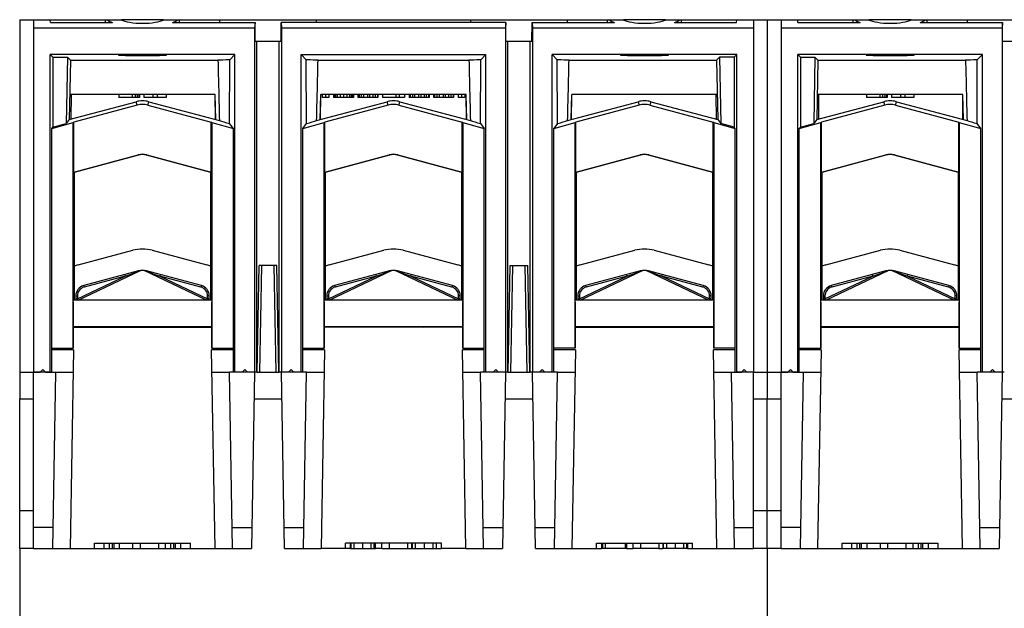
# Model space of a CAD drawing. Units: millimetres. Extents: x 0 to 500, y 0 to 420.
# Drawn here: x 181 to 273, y 55 to 110 of the extents above; entities that cross this region are included whole.
import ezdxf

# ---------------------------------------------------------------- set-up
doc = ezdxf.new("R2010")
doc.units = ezdxf.units.MM
doc.header["$LTSCALE"] = 27.5
doc.layers.get('0').update_dxf_attribs({"linetype": 'CONTINUOUS'})
for name, color, linetype in [('AXIS', 7, 'CONTINUOUS'), ('COPY_GEOM', 7, 'CONTINUOUS'), ('EDGE_FEAT', 7, 'CONTINUOUS')]:
    doc.layers.add(name, color=color, linetype=linetype)

msp = doc.modelspace()

# ---------------------------------------------------------------- linework, layer by layer
at = {"color": 7, "linetype": 'Continuous'}
for p, q in [((226.244, 109.949), (205.179, 109.949)), ((208.508, 110.225), (222.914, 110.225)), ((226.209, 109.421), (205.213, 109.421)), ((183.559, 106.952), (183.804, 106.708)), ((207.059, 106.952), (224.363, 106.952)), ((247.619, 106.708), (247.863, 106.952)), ((253.559, 106.952), (253.804, 106.708)), ((183.804, 106.708), (183.804, 100.168)), ((183.804, 106.708), (185.176, 106.708)), ((185.176, 106.708), (185.069, 100.507)), ((185.453, 106.43), (185.176, 106.708)), ((208.65, 106.43), (222.772, 106.43)), ((245.969, 106.43), (246.247, 106.708)), ((246.247, 106.708), (246.353, 100.507)), ((247.619, 106.708), (246.247, 106.708)), ((247.619, 106.708), (247.619, 100.168)), ((253.804, 106.708), (253.804, 100.168)), ((253.804, 106.708), (255.176, 106.708)), ((255.176, 106.708), (255.069, 100.507)), ((255.453, 106.43), (255.176, 106.708)), ((185.517, 103.225), (185.503, 100.908)), ((189.998, 103.225), (189.998, 102.925)), ((191.925, 102.925), (189.998, 102.925)), ((191.248, 103.225), (191.248, 102.925)), ((191.508, 103.225), (191.508, 102.925)), ((191.716, 103.225), (191.716, 102.925)), ((191.873, 103.225), (191.873, 102.925)), ((191.925, 103.225), (191.925, 102.925)), ((192.341, 103.225), (192.341, 102.925)), ((194.425, 102.925), (192.341, 102.925)), ((193.175, 103.225), (193.175, 102.925)), ((193.591, 103.225), (193.591, 102.925)), ((194.425, 103.225), (194.425, 102.925)), ((199.032, 100.869), (199.011, 103.225)), ((208.89, 100.869), (208.911, 103.225)), ((222.525, 103.225), (208.897, 103.225)), ((209.044, 103.225), (209.044, 102.925)), ((209.669, 102.925), (209.044, 102.925)), ((209.357, 103.225), (209.357, 102.925)), ((209.669, 103.225), (209.669, 102.925)), ((210.086, 103.225), (210.086, 102.925)), ((211.961, 102.925), (210.086, 102.925)), ((210.138, 103.225), (210.138, 102.925)), ((210.19, 103.225), (210.19, 102.925)), ((210.294, 103.225), (210.294, 102.925)), ((210.451, 103.225), (210.451, 102.925)), ((210.711, 103.225), (210.711, 102.925)), ((211.024, 103.225), (211.024, 102.925)), ((211.336, 103.225), (211.336, 102.925)), ((211.597, 103.225), (211.597, 102.925)), ((211.753, 103.225), (211.753, 102.925)), ((211.857, 103.225), (211.857, 102.925)), ((211.909, 103.225), (211.909, 102.925)), ((211.961, 103.225), (211.961, 102.925)), ((212.378, 103.225), (212.378, 102.925)), ((214.253, 102.925), (212.378, 102.925)), ((212.43, 103.225), (212.43, 102.925)), ((212.482, 103.225), (212.482, 102.925)), ((212.69, 103.225), (212.69, 102.925)), ((212.899, 103.225), (212.899, 102.925)), ((213.263, 103.225), (213.263, 102.925)), ((213.472, 103.225), (213.472, 102.925)), ((213.784, 103.225), (213.784, 102.925)), ((213.992, 103.225), (213.992, 102.925)), ((214.201, 103.225), (214.201, 102.925)), ((214.253, 103.225), (214.253, 102.925)), ((214.669, 103.225), (214.669, 102.925)), ((216.753, 102.925), (214.669, 102.925)), ((215.919, 103.225), (215.919, 102.925)), ((216.232, 103.225), (216.232, 102.925)), ((216.753, 103.225), (216.753, 102.925)), ((217.169, 103.225), (217.169, 102.925)), ((219.044, 102.925), (217.169, 102.925)), ((217.222, 103.225), (217.222, 102.925)), ((217.274, 103.225), (217.274, 102.925)), ((217.482, 103.225), (217.482, 102.925)), ((217.69, 103.225), (217.69, 102.925)), ((218.055, 103.225), (218.055, 102.925)), ((218.263, 103.225), (218.263, 102.925)), ((218.576, 103.225), (218.576, 102.925)), ((218.784, 103.225), (218.784, 102.925)), ((218.992, 103.225), (218.992, 102.925)), ((219.044, 103.225), (219.044, 102.925)), ((219.461, 103.225), (219.461, 102.925)), ((221.336, 102.925), (219.461, 102.925)), ((219.513, 103.225), (219.513, 102.925)), ((219.565, 103.225), (219.565, 102.925)), ((219.774, 103.225), (219.774, 102.925)), ((219.982, 103.225), (219.982, 102.925)), ((220.347, 103.225), (220.347, 102.925)), ((220.555, 103.225), (220.555, 102.925)), ((220.867, 103.225), (220.867, 102.925)), ((221.076, 103.225), (221.076, 102.925)), ((221.284, 103.225), (221.284, 102.925)), ((221.336, 103.225), (221.336, 102.925)), ((221.753, 103.225), (221.753, 102.925)), ((222.378, 102.925), (221.753, 102.925)), ((222.065, 103.225), (222.065, 102.925)), ((222.378, 103.225), (222.378, 102.925)), ((222.532, 100.869), (222.511, 103.225)), ((232.39, 100.869), (232.411, 103.225)), ((245.905, 103.225), (245.919, 100.908)), ((255.517, 103.225), (255.503, 100.908)), ((259.998, 103.225), (259.998, 102.925)), ((261.925, 102.925), (259.998, 102.925)), ((261.248, 103.225), (261.248, 102.925)), ((261.508, 103.225), (261.508, 102.925)), ((261.716, 103.225), (261.716, 102.925)), ((261.873, 103.225), (261.873, 102.925)), ((261.925, 103.225), (261.925, 102.925)), ((262.341, 103.225), (262.341, 102.925)), ((264.425, 102.925), (262.341, 102.925)), ((263.175, 103.225), (263.175, 102.925)), ((263.591, 103.225), (263.591, 102.925)), ((264.425, 103.225), (264.425, 102.925)), ((269.032, 100.869), (269.011, 103.225)), ((183.804, 100.168), (185.069, 100.507)), ((185.356, 100.869), (185.069, 100.507)), ((246.066, 100.869), (246.353, 100.507)), ((247.619, 100.168), (246.353, 100.507)), ((253.804, 100.168), (255.069, 100.507)), ((255.356, 100.869), (255.069, 100.507)), ((183.708, 100.042), (183.804, 100.168)), ((247.715, 100.042), (247.619, 100.168)), ((253.708, 100.042), (253.804, 100.168)), ((185.81, 95.926), (185.807, 83.975)), ((198.616, 83.975), (198.612, 95.926)), ((209.31, 95.926), (209.307, 83.975)), ((222.116, 83.975), (222.112, 95.926)), ((232.81, 95.926), (232.807, 83.975)), ((245.616, 83.975), (245.612, 95.926)), ((255.81, 95.926), (255.807, 83.975)), ((268.616, 83.975), (268.612, 95.926)), ((198.655, 83.975), (185.767, 83.975)), ((222.155, 83.975), (209.267, 83.975)), ((245.655, 83.975), (232.767, 83.975)), ((268.655, 83.975), (255.767, 83.975)), ((185.763, 79.475), (185.764, 83.779)), ((185.764, 83.779), (185.767, 83.788)), ((198.658, 83.779), (198.655, 83.788)), ((198.658, 83.779), (198.659, 79.475)), ((209.263, 79.475), (209.264, 83.779)), ((209.264, 83.779), (209.267, 83.788)), ((222.158, 83.779), (222.155, 83.788)), ((222.158, 83.779), (222.159, 79.475)), ((232.763, 79.475), (232.764, 83.779)), ((232.764, 83.779), (232.767, 83.788)), ((245.658, 83.779), (245.655, 83.788)), ((245.658, 83.779), (245.659, 79.475)), ((255.763, 79.475), (255.764, 83.779)), ((255.764, 83.779), (255.767, 83.788)), ((268.658, 83.779), (268.655, 83.788)), ((268.658, 83.779), (268.659, 79.475)), ((198.658, 81.475), (185.764, 81.475)), ((185.764, 81.425), (198.658, 81.425)), ((222.158, 81.475), (209.264, 81.475)), ((222.158, 81.425), (209.264, 81.425)), ((245.658, 81.475), (232.764, 81.475)), ((232.764, 81.425), (245.658, 81.425)), ((268.658, 81.475), (255.764, 81.475)), ((255.764, 81.425), (268.658, 81.425)), ((182.636, 77.225), (182.886, 77.475)), ((182.886, 77.475), (183.136, 77.225)), ((201.786, 77.475), (201.536, 77.225)), ((202.036, 77.225), (201.786, 77.475)), ((206.136, 77.475), (205.886, 77.225)), ((206.386, 77.225), (206.136, 77.475)), ((225.036, 77.225), (225.286, 77.475)), ((225.286, 77.475), (225.536, 77.225)), ((229.386, 77.225), (229.636, 77.475)), ((229.636, 77.475), (229.886, 77.225)), ((252.636, 77.225), (252.886, 77.475)), ((252.886, 77.475), (253.136, 77.225)), ((271.786, 77.475), (271.536, 77.225)), ((272.036, 77.225), (271.786, 77.475)), ((180.711, 77.225), (182.636, 77.225)), ((182.011, 60.725), (182.011, 77.225)), ((183.136, 77.225), (184.061, 77.225)), ((184.061, 77.225), (183.773, 60.725)), ((201.536, 77.225), (200.361, 77.225)), ((202.711, 77.225), (202.036, 77.225)), ((205.886, 77.225), (205.211, 77.225)), ((207.561, 77.225), (206.386, 77.225)), ((225.036, 77.225), (223.861, 77.225)), ((226.211, 77.225), (225.536, 77.225)), ((229.386, 77.225), (228.711, 77.225)), ((231.061, 77.225), (229.886, 77.225)), ((249.411, 77.225), (252.636, 77.225)), ((252.011, 60.725), (252.011, 77.225)), ((253.136, 77.225), (254.061, 77.225)), ((254.061, 77.225), (253.773, 60.725)), ((271.536, 77.225), (270.361, 77.225)), ((272.711, 77.225), (272.036, 77.225)), ((180.711, 60.725), (180.711, 74.725)), ((250.711, 60.725), (250.711, 74.725)), ((182.011, 64.225), (180.711, 64.225)), ((252.011, 64.225), (249.411, 64.225)), ((183.807, 62.69), (182.011, 62.69)), ((253.807, 62.69), (252.011, 62.69)), ((220.202, 61.225), (211.22, 61.225)), ((217.411, 61.225), (217.411, 60.725)), ((217.444, 61.225), (217.444, 60.725)), ((217.739, 61.225), (217.739, 60.725)), ((218.575, 61.225), (218.575, 60.725)), ((219.404, 61.225), (219.404, 60.725)), ((219.721, 61.225), (219.721, 60.725)), ((235.174, 61.225), (235.174, 60.725)), ((235.281, 61.225), (235.281, 60.725)), ((235.531, 61.225), (235.531, 60.725)), ((237.403, 61.225), (237.403, 60.725)), ((237.536, 61.225), (237.536, 60.725)), ((238.118, 61.225), (238.118, 60.725)), ((238.831, 61.225), (238.831, 60.725)), ((240.546, 61.225), (240.546, 60.725)), ((240.927, 61.225), (240.927, 60.725)), ((240.974, 61.225), (240.974, 60.725)), ((241.267, 61.225), (241.267, 60.725)), ((242.074, 61.225), (242.074, 60.725)), ((242.86, 61.225), (242.86, 60.725)), ((243.148, 61.225), (243.148, 60.725)), ((243.248, 61.225), (243.248, 60.725)), ((182.011, 60.725), (180.711, 60.725)), ((211.69, 60.725), (211.211, 60.725)), ((214.624, 60.725), (214.011, 60.725)), ((215.337, 60.725), (220.211, 60.725)), ((237.536, 60.725), (235.174, 60.725)), ((240.546, 60.725), (238.118, 60.725)), ((243.248, 60.725), (240.927, 60.725)), ((252.011, 60.725), (249.411, 60.725))]:
    msp.add_line(p, q, dxfattribs=at)
for centre, radius in [((215.711, 100.332), 1.965), ((215.711, 96.087), 1.535)]:
    msp.add_arc(centre, radius, 75, 105, dxfattribs=at)
for centre, major_axis, start_param, end_param in [((215.711, 100.332), (0, 2.293), -0.261878, 0.261878), ((215.711, 96.087), (0, 1.501), -0.261721, 0.261721)]:
    msp.add_ellipse(centre, major_axis=major_axis, ratio=1, start_param=start_param, end_param=end_param, dxfattribs=at)
at = {"layer": 'AXIS', "color": 7, "linetype": 'Continuous'}
for p, q in [((186.198, 83.975), (192.032, 86.732)), ((190.581, 86.212), (191.811, 86.663)), ((192.39, 86.732), (198.224, 83.975)), ((192.611, 86.663), (193.841, 86.212)), ((209.698, 83.975), (215.532, 86.732)), ((214.081, 86.212), (215.311, 86.663)), ((215.89, 86.732), (221.724, 83.975)), ((216.111, 86.663), (217.341, 86.212)), ((233.198, 83.975), (239.032, 86.732)), ((237.581, 86.212), (238.811, 86.663)), ((239.39, 86.732), (245.224, 83.975)), ((239.611, 86.663), (240.841, 86.212)), ((256.198, 83.975), (262.032, 86.732)), ((260.581, 86.212), (261.811, 86.663)), ((262.39, 86.732), (268.224, 83.975)), ((262.611, 86.663), (263.841, 86.212)), ((186.111, 84.1), (190.581, 86.212)), ((190.581, 86.212), (186.741, 85.184)), ((190.542, 86.357), (190.581, 86.212)), ((193.841, 86.212), (193.88, 86.357)), ((193.841, 86.212), (198.311, 84.1)), ((197.681, 85.184), (193.841, 86.212)), ((209.611, 84.1), (214.081, 86.212)), ((214.081, 86.212), (210.241, 85.184)), ((214.042, 86.357), (214.081, 86.212)), ((217.341, 86.212), (217.38, 86.357)), ((217.341, 86.212), (221.811, 84.1)), ((221.181, 85.184), (217.341, 86.212)), ((233.111, 84.1), (237.581, 86.212)), ((237.581, 86.212), (233.741, 85.184)), ((237.542, 86.357), (237.581, 86.212)), ((240.841, 86.212), (240.88, 86.357)), ((240.841, 86.212), (245.311, 84.1)), ((244.681, 85.184), (240.841, 86.212)), ((256.111, 84.1), (260.581, 86.212)), ((260.581, 86.212), (256.741, 85.184)), ((260.542, 86.357), (260.581, 86.212)), ((263.841, 86.212), (263.88, 86.357)), ((267.681, 85.184), (263.841, 86.212)), ((263.841, 86.212), (268.311, 84.1)), ((186.702, 85.328), (186.741, 85.184)), ((197.72, 85.328), (197.681, 85.184)), ((210.202, 85.328), (210.241, 85.184)), ((221.22, 85.328), (221.181, 85.184)), ((233.702, 85.328), (233.741, 85.184)), ((244.72, 85.328), (244.681, 85.184)), ((256.702, 85.328), (256.741, 85.184)), ((267.72, 85.328), (267.681, 85.184)), ((185.961, 84.363), (186.111, 84.363)), ((186.111, 84.1), (185.961, 84.1)), ((186.07, 83.975), (186.111, 84.1)), ((186.111, 84.363), (186.111, 84.1)), ((198.311, 84.1), (198.311, 84.363)), ((198.461, 84.363), (198.311, 84.363)), ((198.311, 84.1), (198.352, 83.975)), ((198.461, 84.1), (198.311, 84.1)), ((209.461, 84.363), (209.611, 84.363)), ((209.611, 84.1), (209.461, 84.1)), ((209.57, 83.975), (209.611, 84.1)), ((209.611, 84.363), (209.611, 84.1)), ((221.811, 84.1), (221.811, 84.363)), ((221.961, 84.363), (221.811, 84.363)), ((221.811, 84.1), (221.852, 83.975)), ((221.961, 84.1), (221.811, 84.1)), ((232.961, 84.363), (233.111, 84.363)), ((233.111, 84.1), (232.961, 84.1)), ((233.07, 83.975), (233.111, 84.1)), ((233.111, 84.363), (233.111, 84.1)), ((245.311, 84.1), (245.311, 84.363)), ((245.461, 84.363), (245.311, 84.363)), ((245.311, 84.1), (245.352, 83.975)), ((245.461, 84.1), (245.311, 84.1)), ((255.961, 84.363), (256.111, 84.363)), ((256.111, 84.1), (255.961, 84.1)), ((256.07, 83.975), (256.111, 84.1)), ((256.111, 84.363), (256.111, 84.1)), ((268.311, 84.1), (268.311, 84.363)), ((268.461, 84.363), (268.311, 84.363)), ((268.311, 84.1), (268.352, 83.975)), ((268.461, 84.1), (268.311, 84.1)), ((180.711, 77.225), (180.711, 74.725)), ((250.711, 77.225), (250.711, 74.725)), ((180.711, 74.725), (182.011, 74.725)), ((202.667, 74.725), (205.255, 74.725)), ((226.167, 74.725), (228.755, 74.725)), ((249.411, 74.725), (252.011, 74.725)), ((272.667, 74.725), (275.255, 74.725))]:
    msp.add_line(p, q, dxfattribs=at)
for centre, radius, start, end in [((192.7, 84.235), 2.585, 109.35954, 110.1069), ((192.692, 84.257), 2.562, 108.67057, 109.35996), ((192.096, 86.597), 0.15, 102.80651, 115.29491), ((192.326, 86.597), 0.15, 64.70509, 71.50945), ((191.731, 84.26), 2.559, 70.42034, 71.63821), ((191.721, 84.231), 2.59, 69.89359, 70.42229), ((216.2, 84.235), 2.585, 109.35954, 110.1069), ((216.192, 84.257), 2.562, 108.67057, 109.35996), ((215.596, 86.597), 0.15, 102.80651, 115.29491), ((215.826, 86.597), 0.15, 64.70509, 71.50945), ((215.231, 84.26), 2.559, 70.42034, 71.63821), ((215.221, 84.231), 2.59, 69.89359, 70.42229), ((239.7, 84.235), 2.585, 109.35954, 110.1069), ((239.692, 84.257), 2.562, 108.67057, 109.35996), ((239.096, 86.597), 0.15, 102.80651, 115.29491), ((239.326, 86.597), 0.15, 64.70509, 71.50945), ((238.731, 84.26), 2.559, 70.42034, 71.63821), ((238.721, 84.231), 2.59, 69.89359, 70.42229), ((262.7, 84.235), 2.585, 109.35954, 110.1069), ((262.692, 84.257), 2.562, 108.67057, 109.35996), ((262.096, 86.597), 0.15, 102.80651, 115.29491), ((262.326, 86.597), 0.15, 64.70509, 71.50945), ((261.731, 84.26), 2.559, 70.42034, 71.63821), ((261.721, 84.231), 2.59, 69.89359, 70.42229), ((186.961, 84.363), 0.85, 105, 180), ((197.461, 84.363), 0.85, 0, 75), ((210.461, 84.363), 0.85, 105, 180), ((220.961, 84.363), 0.85, 0, 75), ((233.961, 84.363), 0.85, 105, 180), ((244.461, 84.363), 0.85, 0, 75), ((256.961, 84.363), 0.85, 105, 180), ((267.461, 84.363), 0.85, 0, 75)]:
    msp.add_arc(centre, radius, start, end, dxfattribs=at)
for points, knots in [([(191.823, 86.701), (191.818, 86.699), (191.814, 86.69), (191.812, 86.677), (191.811, 86.668), (191.811, 86.663)], [0, 0, 0, 0, 0.34544, 0.63224, 1, 1, 1, 1]), ([(191.872, 86.684), (191.902, 86.694), (191.942, 86.707), (192.002, 86.724), (192.015, 86.727), (192.035, 86.733), (192.032, 86.732)], [0, 0, 0, 0, 0.568737, 0.833525, 0.94499, 1, 1, 1, 1]), ([(192.39, 86.732), (192.393, 86.731), (192.401, 86.73), (192.415, 86.726), (192.434, 86.721), (192.46, 86.713), (192.495, 86.702), (192.523, 86.693), (192.537, 86.689)], [0, 0, 0, 0, 0.05266, 0.16232, 0.290742, 0.427027, 0.710198, 1, 1, 1, 1]), ([(192.599, 86.701), (192.604, 86.699), (192.608, 86.69), (192.611, 86.677), (192.611, 86.668), (192.611, 86.663)], [0, 0, 0, 0, 0.34544, 0.63224, 1, 1, 1, 1]), ([(215.323, 86.701), (215.318, 86.699), (215.314, 86.69), (215.312, 86.677), (215.311, 86.668), (215.311, 86.663)], [0, 0, 0, 0, 0.34544, 0.63224, 1, 1, 1, 1]), ([(215.372, 86.684), (215.402, 86.694), (215.442, 86.707), (215.502, 86.724), (215.515, 86.727), (215.535, 86.733), (215.532, 86.732)], [0, 0, 0, 0, 0.568737, 0.833525, 0.94499, 1, 1, 1, 1]), ([(215.89, 86.732), (215.893, 86.731), (215.901, 86.73), (215.915, 86.726), (215.934, 86.721), (215.96, 86.713), (215.995, 86.702), (216.023, 86.693), (216.037, 86.689)], [0, 0, 0, 0, 0.05266, 0.16232, 0.290742, 0.427027, 0.710198, 1, 1, 1, 1]), ([(216.099, 86.701), (216.104, 86.699), (216.108, 86.69), (216.111, 86.677), (216.111, 86.668), (216.111, 86.663)], [0, 0, 0, 0, 0.34544, 0.63224, 1, 1, 1, 1]), ([(238.823, 86.701), (238.818, 86.699), (238.814, 86.69), (238.812, 86.677), (238.811, 86.668), (238.811, 86.663)], [0, 0, 0, 0, 0.34544, 0.63224, 1, 1, 1, 1]), ([(238.872, 86.684), (238.902, 86.694), (238.942, 86.707), (239.002, 86.724), (239.015, 86.727), (239.035, 86.733), (239.032, 86.732)], [0, 0, 0, 0, 0.568737, 0.833525, 0.94499, 1, 1, 1, 1]), ([(239.39, 86.732), (239.393, 86.731), (239.401, 86.73), (239.415, 86.726), (239.434, 86.721), (239.46, 86.713), (239.495, 86.702), (239.523, 86.693), (239.537, 86.689)], [0, 0, 0, 0, 0.05266, 0.16232, 0.290742, 0.427027, 0.710198, 1, 1, 1, 1]), ([(239.599, 86.701), (239.604, 86.699), (239.608, 86.69), (239.611, 86.677), (239.611, 86.668), (239.611, 86.663)], [0, 0, 0, 0, 0.34544, 0.63224, 1, 1, 1, 1]), ([(261.823, 86.701), (261.818, 86.699), (261.814, 86.69), (261.812, 86.677), (261.811, 86.668), (261.811, 86.663)], [0, 0, 0, 0, 0.34544, 0.63224, 1, 1, 1, 1]), ([(261.872, 86.684), (261.902, 86.694), (261.942, 86.707), (262.002, 86.724), (262.015, 86.727), (262.035, 86.733), (262.032, 86.732)], [0, 0, 0, 0, 0.568737, 0.833525, 0.94499, 1, 1, 1, 1]), ([(262.39, 86.732), (262.393, 86.731), (262.401, 86.73), (262.415, 86.726), (262.434, 86.721), (262.46, 86.713), (262.495, 86.702), (262.523, 86.693), (262.537, 86.689)], [0, 0, 0, 0, 0.05266, 0.16232, 0.290742, 0.427027, 0.710198, 1, 1, 1, 1]), ([(262.599, 86.701), (262.604, 86.699), (262.608, 86.69), (262.611, 86.677), (262.611, 86.668), (262.611, 86.663)], [0, 0, 0, 0, 0.34544, 0.63224, 1, 1, 1, 1])]:
    msp.add_open_spline(points, degree=3, knots=knots, dxfattribs=at)
at = {"layer": 'COPY_GEOM', "color": 7, "linetype": 'Continuous'}
for p, q in [((180.711, 110.225), (180.711, 77.225)), ((180.711, 110.225), (190.196, 110.225)), ((182.011, 110.225), (182.011, 77.225)), ((183.581, 109.949), (183.576, 110.225)), ((183.581, 109.949), (189.397, 109.949)), ((188.741, 109.949), (188.746, 110.225)), ((194.191, 110.225), (190.231, 110.225)), ((194.227, 110.225), (208.508, 110.225)), ((195.025, 109.949), (202.744, 109.949)), ((195.681, 109.949), (195.676, 110.225)), ((199.414, 110.225), (199.411, 109.949)), ((202.744, 109.949), (202.709, 109.421)), ((202.744, 108.225), (202.744, 109.949)), ((205.178, 108.225), (205.179, 109.949)), ((205.179, 109.949), (205.213, 109.421)), ((208.512, 109.949), (208.508, 110.225)), ((222.914, 110.225), (222.911, 109.949)), ((222.914, 110.225), (237.196, 110.225)), ((226.244, 109.949), (226.209, 109.421)), ((226.244, 108.225), (226.244, 109.949)), ((228.678, 108.225), (228.679, 109.949)), ((228.679, 109.949), (228.713, 109.421)), ((228.679, 109.949), (236.397, 109.949)), ((232.012, 109.949), (232.008, 110.225)), ((235.741, 109.949), (235.746, 110.225)), ((241.191, 110.225), (237.231, 110.225)), ((241.227, 110.225), (260.196, 110.225)), ((242.025, 109.949), (247.841, 109.949)), ((242.681, 109.949), (242.676, 110.225)), ((247.841, 109.949), (247.846, 110.225)), ((249.411, 110.225), (249.411, 77.225)), ((250.711, 110.225), (250.711, 77.225)), ((252.011, 110.225), (252.011, 77.225)), ((253.581, 109.949), (253.576, 110.225)), ((253.581, 109.949), (259.397, 109.949)), ((258.741, 109.949), (258.746, 110.225)), ((264.191, 110.225), (260.231, 110.225)), ((264.227, 110.225), (278.508, 110.225)), ((265.025, 109.949), (272.744, 109.949)), ((265.681, 109.949), (265.676, 110.225)), ((269.414, 110.225), (269.411, 109.949)), ((272.744, 109.949), (272.709, 109.421)), ((272.744, 108.225), (272.744, 109.949)), ((202.709, 109.421), (182.011, 109.421)), ((202.709, 109.421), (202.709, 77.225)), ((205.213, 109.421), (205.213, 77.225)), ((226.209, 109.421), (226.209, 77.225)), ((228.713, 109.421), (228.713, 77.225)), ((249.411, 109.421), (228.713, 109.421)), ((272.709, 109.421), (252.011, 109.421)), ((272.709, 109.421), (272.709, 77.225)), ((202.744, 108.225), (205.178, 108.225)), ((202.901, 81.225), (202.901, 108.225)), ((205.021, 81.225), (205.021, 108.225)), ((226.244, 108.225), (228.678, 108.225)), ((226.401, 81.225), (226.401, 108.225)), ((228.521, 81.225), (228.521, 108.225)), ((272.744, 108.225), (275.178, 108.225)), ((183.559, 77.225), (183.559, 106.952)), ((200.863, 106.952), (183.559, 106.952)), ((200.373, 106.462), (200.863, 106.952)), ((200.863, 77.225), (200.863, 106.952)), ((207.059, 77.225), (207.059, 106.952)), ((207.059, 106.952), (207.549, 106.462)), ((223.873, 106.462), (224.363, 106.952)), ((224.363, 77.225), (224.363, 106.952)), ((230.559, 77.225), (230.559, 106.952)), ((230.559, 106.952), (231.049, 106.462)), ((247.863, 106.952), (230.559, 106.952)), ((247.863, 77.225), (247.863, 106.952)), ((253.559, 77.225), (253.559, 106.952)), ((270.863, 106.952), (253.559, 106.952)), ((270.373, 106.462), (270.863, 106.952)), ((270.863, 77.225), (270.863, 106.952)), ((185.453, 106.43), (185.356, 100.869)), ((185.453, 106.43), (199.272, 106.43)), ((200.37, 100.491), (200.373, 106.462)), ((207.552, 100.491), (207.549, 106.462)), ((223.87, 100.491), (223.873, 106.462)), ((231.052, 100.491), (231.049, 106.462)), ((232.15, 106.43), (245.969, 106.43)), ((245.969, 106.43), (246.066, 100.869)), ((255.453, 106.43), (255.356, 100.869)), ((255.453, 106.43), (269.272, 106.43)), ((270.37, 100.491), (270.373, 106.462)), ((185.356, 100.869), (191.617, 102.547)), ((199.025, 103.225), (185.397, 103.225)), ((191.702, 102.23), (191.617, 102.547)), ((192.72, 102.23), (192.805, 102.547)), ((192.805, 102.547), (199.412, 100.776)), ((199.066, 100.869), (199.025, 103.225)), ((208.51, 100.776), (215.117, 102.547)), ((208.856, 100.869), (208.897, 103.225)), ((215.202, 102.23), (215.117, 102.547)), ((216.22, 102.23), (216.305, 102.547)), ((216.305, 102.547), (222.912, 100.776)), ((222.566, 100.869), (222.525, 103.225)), ((232.01, 100.776), (238.617, 102.547)), ((232.356, 100.869), (232.397, 103.225)), ((246.025, 103.225), (232.397, 103.225)), ((238.617, 102.547), (238.702, 102.23)), ((239.805, 102.547), (239.72, 102.23)), ((239.805, 102.547), (246.066, 100.869)), ((255.356, 100.869), (261.617, 102.547)), ((269.025, 103.225), (255.397, 103.225)), ((261.702, 102.23), (261.617, 102.547)), ((262.72, 102.23), (262.805, 102.547)), ((262.805, 102.547), (269.412, 100.776)), ((269.066, 100.869), (269.025, 103.225)), ((191.702, 102.23), (185.776, 100.642)), ((192.72, 102.23), (198.646, 100.642)), ((215.202, 102.23), (209.276, 100.642)), ((216.22, 102.23), (222.146, 100.642)), ((238.702, 102.23), (232.776, 100.642)), ((239.72, 102.23), (245.646, 100.642)), ((261.702, 102.23), (255.776, 100.642)), ((262.72, 102.23), (268.646, 100.642)), ((183.708, 100.042), (185.733, 100.585)), ((185.733, 100.585), (185.776, 100.642)), ((185.733, 79.475), (185.733, 100.585)), ((185.776, 95.952), (185.776, 100.642)), ((198.646, 95.952), (198.646, 100.642)), ((198.69, 100.585), (198.646, 100.642)), ((198.69, 100.585), (198.69, 79.475)), ((198.69, 100.585), (200.715, 100.042)), ((200.715, 100.042), (200.37, 100.491)), ((207.208, 100.042), (209.233, 100.585)), ((207.208, 100.042), (207.552, 100.491)), ((209.233, 100.585), (209.276, 100.642)), ((209.233, 79.475), (209.233, 100.585)), ((209.276, 95.952), (209.276, 100.642)), ((222.146, 95.952), (222.146, 100.642)), ((222.19, 100.585), (222.146, 100.642)), ((222.19, 100.585), (222.19, 79.475)), ((222.19, 100.585), (224.215, 100.042)), ((223.87, 100.491), (224.215, 100.042)), ((230.708, 100.042), (232.733, 100.585)), ((231.052, 100.491), (230.708, 100.042)), ((232.733, 100.585), (232.776, 100.642)), ((232.733, 79.475), (232.733, 100.585)), ((232.776, 95.952), (232.776, 100.642)), ((245.646, 95.952), (245.646, 100.642)), ((245.69, 100.585), (245.646, 100.642)), ((245.69, 100.585), (245.69, 79.475)), ((245.69, 100.585), (247.715, 100.042)), ((253.708, 100.042), (255.733, 100.585)), ((255.733, 100.585), (255.776, 100.642)), ((255.733, 79.475), (255.733, 100.585)), ((255.776, 95.952), (255.776, 100.642)), ((268.646, 95.952), (268.646, 100.642)), ((268.69, 100.585), (268.646, 100.642)), ((268.69, 100.585), (268.69, 79.475)), ((268.69, 100.585), (270.715, 100.042)), ((270.715, 100.042), (270.37, 100.491)), ((183.708, 77.225), (183.708, 100.042)), ((200.715, 77.225), (200.715, 100.042)), ((207.208, 77.225), (207.208, 100.042)), ((224.215, 77.225), (224.215, 100.042)), ((230.708, 77.225), (230.708, 100.042)), ((247.715, 77.225), (247.715, 100.042)), ((253.708, 77.225), (253.708, 100.042)), ((270.715, 77.225), (270.715, 100.042)), ((185.776, 95.952), (191.814, 97.57)), ((191.823, 97.536), (185.81, 95.926)), ((191.814, 97.57), (191.823, 97.536)), ((192.608, 97.57), (192.599, 97.536)), ((198.612, 95.926), (192.599, 97.536)), ((192.608, 97.57), (198.646, 95.952)), ((209.276, 95.952), (215.314, 97.57)), ((215.323, 97.536), (209.31, 95.926)), ((215.314, 97.57), (215.323, 97.536)), ((216.108, 97.57), (216.099, 97.536)), ((222.112, 95.926), (216.099, 97.536)), ((216.108, 97.57), (222.146, 95.952)), ((232.776, 95.952), (238.814, 97.57)), ((238.823, 97.536), (232.81, 95.926)), ((238.814, 97.57), (238.823, 97.536)), ((239.608, 97.57), (239.599, 97.536)), ((245.612, 95.926), (239.599, 97.536)), ((239.608, 97.57), (245.646, 95.952)), ((255.776, 95.952), (261.814, 97.57)), ((261.823, 97.536), (255.81, 95.926)), ((261.814, 97.57), (261.823, 97.536)), ((262.608, 97.57), (262.599, 97.536)), ((268.612, 95.926), (262.599, 97.536)), ((262.608, 97.57), (268.646, 95.952)), ((185.776, 95.952), (185.81, 95.926)), ((198.646, 95.952), (198.612, 95.926)), ((209.276, 95.952), (209.31, 95.926)), ((222.146, 95.952), (222.112, 95.926)), ((232.776, 95.952), (232.81, 95.926)), ((245.646, 95.952), (245.612, 95.926)), ((255.776, 95.952), (255.81, 95.926)), ((268.646, 95.952), (268.612, 95.926)), ((202.961, 77.225), (203.136, 87.225)), ((204.787, 87.225), (203.136, 87.225)), ((203.211, 77.225), (203.386, 87.225)), ((204.711, 77.225), (204.537, 87.225)), ((204.961, 77.225), (204.787, 87.225)), ((226.461, 77.225), (226.636, 87.225)), ((226.636, 87.225), (228.287, 87.225)), ((226.711, 77.225), (226.886, 87.225)), ((228.211, 77.225), (228.037, 87.225)), ((228.461, 77.225), (228.287, 87.225)), ((202.901, 81.225), (203.031, 81.225)), ((202.91, 77.225), (202.91, 81.225)), ((204.891, 81.225), (205.021, 81.225)), ((205.012, 77.225), (205.012, 81.225)), ((226.401, 81.225), (226.531, 81.225)), ((226.41, 77.225), (226.41, 81.225)), ((228.391, 81.225), (228.521, 81.225)), ((228.512, 77.225), (228.512, 81.225)), ((183.708, 79.475), (185.733, 79.475)), ((185.748, 79.325), (183.708, 79.325)), ((185.751, 79.475), (185.763, 79.475)), ((198.671, 79.475), (198.659, 79.475)), ((200.715, 79.325), (198.674, 79.325)), ((198.69, 79.475), (200.715, 79.475)), ((207.208, 79.475), (209.233, 79.475)), ((209.248, 79.325), (207.208, 79.325)), ((209.251, 79.475), (209.263, 79.475)), ((222.171, 79.475), (222.159, 79.475)), ((224.215, 79.325), (222.174, 79.325)), ((222.19, 79.475), (224.215, 79.475)), ((232.733, 79.475), (230.708, 79.475)), ((232.748, 79.325), (230.708, 79.325)), ((232.751, 79.475), (232.763, 79.475)), ((245.671, 79.475), (245.659, 79.475)), ((247.715, 79.325), (245.674, 79.325)), ((247.715, 79.475), (245.69, 79.475)), ((253.708, 79.475), (255.763, 79.475)), ((255.748, 79.325), (253.708, 79.325)), ((268.659, 79.475), (270.715, 79.475)), ((270.715, 79.325), (268.674, 79.325)), ((183.559, 77.225), (182.011, 77.225)), ((202.901, 77.225), (200.863, 77.225)), ((202.91, 77.225), (205.012, 77.225)), ((207.059, 77.225), (205.021, 77.225)), ((226.401, 77.225), (224.363, 77.225)), ((226.41, 77.225), (228.512, 77.225)), ((230.559, 77.225), (228.521, 77.225)), ((249.411, 77.225), (247.863, 77.225)), ((253.559, 77.225), (252.011, 77.225)), ((272.901, 77.225), (270.863, 77.225)), ((187.711, 60.725), (187.72, 61.225)), ((187.72, 61.225), (196.702, 61.225)), ((188.611, 60.725), (188.611, 61.225)), ((189.132, 60.725), (189.132, 61.225)), ((189.388, 60.725), (189.388, 61.225)), ((189.543, 60.725), (189.543, 61.225)), ((190.068, 60.725), (190.068, 61.225)), ((191.296, 60.725), (191.296, 61.225)), ((192.009, 60.725), (192.009, 61.225)), ((193.725, 60.725), (193.725, 61.225)), ((194.354, 60.725), (194.354, 61.225)), ((194.875, 60.725), (194.875, 61.225)), ((195.131, 60.725), (195.131, 61.225)), ((195.286, 60.725), (195.286, 61.225)), ((195.811, 60.725), (195.811, 61.225)), ((196.711, 60.725), (196.702, 61.225)), ((211.211, 60.725), (211.22, 61.225)), ((211.69, 60.725), (211.69, 61.225)), ((211.737, 60.725), (211.737, 61.225)), ((212.03, 60.725), (212.03, 61.225)), ((212.837, 60.725), (212.837, 61.225)), ((213.623, 60.725), (213.623, 61.225)), ((213.911, 60.725), (213.911, 61.225)), ((214.011, 60.725), (214.011, 61.225)), ((214.624, 60.725), (214.624, 61.225)), ((215.337, 60.725), (215.337, 61.225)), ((217.046, 60.725), (217.046, 61.225)), ((220.211, 60.725), (220.202, 61.225)), ((234.711, 60.725), (234.72, 61.225)), ((234.72, 61.225), (243.702, 61.225)), ((243.711, 60.725), (243.702, 61.225)), ((257.711, 60.725), (257.72, 61.225)), ((257.72, 61.225), (266.702, 61.225)), ((258.611, 60.725), (258.611, 61.225)), ((259.132, 60.725), (259.132, 61.225)), ((259.388, 60.725), (259.388, 61.225)), ((259.543, 60.725), (259.543, 61.225)), ((260.068, 60.725), (260.068, 61.225)), ((261.296, 60.725), (261.296, 61.225)), ((262.009, 60.725), (262.009, 61.225)), ((263.725, 60.725), (263.725, 61.225)), ((264.354, 60.725), (264.354, 61.225)), ((264.875, 60.725), (264.875, 61.225)), ((265.131, 60.725), (265.131, 61.225)), ((265.286, 60.725), (265.286, 61.225)), ((265.811, 60.725), (265.811, 61.225)), ((266.711, 60.725), (266.702, 61.225)), ((180.711, 60.725), (180.711, 44.375)), ((185.423, 60.725), (198.999, 60.725)), ((211.211, 60.725), (208.923, 60.725)), ((211.69, 60.725), (214.011, 60.725)), ((214.624, 60.725), (215.337, 60.725)), ((222.499, 60.725), (220.211, 60.725)), ((232.423, 60.725), (235.174, 60.725)), ((237.536, 60.725), (238.118, 60.725)), ((240.546, 60.725), (240.927, 60.725)), ((243.248, 60.725), (245.999, 60.725)), ((250.711, 60.725), (250.711, 44.375)), ((255.423, 60.725), (268.999, 60.725))]:
    msp.add_line(p, q, dxfattribs=at)
for centre, radius in [((192.211, 100.332), 1.965), ((239.211, 100.332), 1.965), ((262.211, 100.332), 1.965), ((192.211, 96.087), 1.535), ((239.211, 96.087), 1.535), ((262.211, 96.087), 1.535)]:
    msp.add_arc(centre, radius, 75, 105, dxfattribs=at)
for centre, major_axis, ratio, start_param, end_param in [((192.211, 110.489), (3.46, 0), 0.267952, -2.853313, -2.520431), ((192.211, 110.493), (2.25, 0), 0.267949, 3.602147, 5.822631), ((192.211, 110.489), (3.46, 0), 0.267952, -0.621162, -0.28828), ((239.211, 110.489), (3.46, 0), 0.267952, -2.853313, -2.520431), ((239.211, 110.493), (2.25, 0), 0.267949, -2.681039, -0.460554), ((239.211, 110.489), (3.46, 0), 0.267952, -0.621162, -0.28828), ((262.211, 110.489), (3.46, 0), 0.267952, -2.853313, -2.520431), ((262.211, 110.493), (2.25, 0), 0.267949, 3.602147, 5.822631), ((262.211, 110.489), (3.46, 0), 0.267952, -0.621162, -0.28828), ((203.961, 106.402), (4.957, 0), 0.017455, 2.380215, 2.811534), ((203.961, 106.402), (4.957, 0), 0.017455, 0.330059, 0.761378), ((227.461, 106.402), (4.957, 0), 0.017455, 2.380215, 2.811534), ((227.461, 106.402), (4.957, 0), 0.017455, 0.330059, 0.761378), ((273.961, 106.402), (4.957, 0), 0.017455, 2.380215, 2.811534), ((192.211, 100.332), (0, 2.293), 1, -0.261878, 0.261878), ((239.211, 100.332), (0, 2.293), 1, -0.261878, 0.261878), ((262.211, 100.332), (0, 2.293), 1, -0.261878, 0.261878), ((203.938, 99.594), (4.838, -1.297), 0.01686, -2.776201, -2.395715), ((203.984, 99.594), (4.838, 1.297), 0.01686, -0.745878, -0.365392), ((227.438, 99.594), (4.838, -1.297), 0.01686, -2.776201, -2.395715), ((227.484, 99.594), (4.838, 1.297), 0.01686, -0.745878, -0.365392), ((273.938, 99.594), (4.838, -1.297), 0.01686, -2.776201, -2.395715), ((192.211, 96.087), (0, 1.501), 1, -0.261721, 0.261721), ((239.211, 96.087), (0, 1.501), 1, -0.261721, 0.261721), ((262.211, 96.087), (0, 1.501), 1, -0.261721, 0.261721)]:
    msp.add_ellipse(centre, major_axis=major_axis, ratio=ratio, start_param=start_param, end_param=end_param, dxfattribs=at)
for centre in [(192.211, 106.882), (239.211, 106.882), (262.211, 106.882)]:
    msp.add_ellipse(centre, major_axis=(2.25, 0), ratio=0.017455, dxfattribs=at)
for points in [[(199.272, 106.43), (199.318, 104.546), (199.365, 102.661), (199.412, 100.776)], [(208.51, 100.776), (208.558, 102.661), (208.604, 104.546), (208.65, 106.43)], [(222.772, 106.43), (222.818, 104.546), (222.865, 102.661), (222.912, 100.776)], [(232.01, 100.776), (232.058, 102.661), (232.104, 104.546), (232.15, 106.43)], [(269.272, 106.43), (269.318, 104.546), (269.365, 102.661), (269.412, 100.776)]]:
    msp.add_open_spline(points, degree=3, dxfattribs=at)
at = {"layer": 'EDGE_FEAT', "color": 7, "linetype": 'Continuous'}
for p, q in [((186.185, 87.26), (191.305, 88.632)), ((193.117, 88.632), (198.238, 87.26)), ((209.685, 87.26), (214.805, 88.632)), ((216.617, 88.632), (221.738, 87.26)), ((233.185, 87.26), (238.305, 88.632)), ((240.117, 88.632), (245.238, 87.26)), ((256.185, 87.26), (261.305, 88.632)), ((263.117, 88.632), (268.238, 87.26)), ((191.823, 86.701), (186.702, 85.328)), ((197.72, 85.328), (192.599, 86.701)), ((215.323, 86.701), (210.202, 85.328)), ((221.22, 85.328), (216.099, 86.701)), ((238.823, 86.701), (233.702, 85.328)), ((244.72, 85.328), (239.599, 86.701)), ((261.823, 86.701), (256.702, 85.328)), ((267.72, 85.328), (262.599, 86.701)), ((185.961, 84.363), (185.961, 83.975)), ((198.461, 83.975), (198.461, 84.363)), ((209.461, 84.363), (209.461, 83.975)), ((221.961, 83.975), (221.961, 84.363)), ((232.961, 84.363), (232.961, 83.975)), ((245.461, 83.975), (245.461, 84.363)), ((255.961, 84.363), (255.961, 83.975)), ((268.461, 83.975), (268.461, 84.363)), ((185.961, 81.475), (185.961, 81.425)), ((189.461, 81.475), (189.411, 81.425)), ((194.961, 81.475), (195.011, 81.425)), ((198.461, 81.425), (198.461, 81.475)), ((209.461, 81.475), (209.461, 81.425)), ((212.961, 81.475), (212.911, 81.425)), ((218.461, 81.475), (218.511, 81.425)), ((221.961, 81.425), (221.961, 81.475)), ((232.961, 81.475), (232.961, 81.425)), ((236.461, 81.475), (236.411, 81.425)), ((241.961, 81.475), (242.011, 81.425)), ((245.461, 81.425), (245.461, 81.475)), ((255.961, 81.475), (255.961, 81.425)), ((259.461, 81.475), (259.411, 81.425)), ((264.961, 81.475), (265.011, 81.425)), ((268.461, 81.425), (268.461, 81.475)), ((185.748, 79.325), (185.423, 60.725)), ((198.999, 60.725), (198.674, 79.325)), ((209.248, 79.325), (208.923, 60.725)), ((222.499, 60.725), (222.174, 79.325)), ((232.748, 79.325), (232.423, 60.725)), ((245.999, 60.725), (245.674, 79.325)), ((255.748, 79.325), (255.423, 60.725)), ((268.999, 60.725), (268.674, 79.325)), ((248.536, 77.475), (248.286, 77.225)), ((248.786, 77.225), (248.536, 77.475)), ((184.061, 77.225), (185.711, 77.225)), ((198.711, 77.225), (200.361, 77.225)), ((200.649, 60.725), (200.361, 77.225)), ((202.711, 77.225), (202.423, 60.725)), ((205.499, 60.725), (205.211, 77.225)), ((207.273, 60.725), (207.561, 77.225)), ((207.561, 77.225), (209.211, 77.225)), ((222.211, 77.225), (223.861, 77.225)), ((224.149, 60.725), (223.861, 77.225)), ((226.211, 77.225), (225.923, 60.725)), ((228.999, 60.725), (228.711, 77.225)), ((230.773, 60.725), (231.061, 77.225)), ((231.061, 77.225), (232.711, 77.225)), ((245.711, 77.225), (248.286, 77.225)), ((247.649, 60.725), (247.361, 77.225)), ((249.411, 77.225), (248.786, 77.225)), ((249.411, 60.725), (249.411, 77.225)), ((254.061, 77.225), (255.711, 77.225)), ((268.711, 77.225), (270.361, 77.225)), ((270.649, 60.725), (270.361, 77.225)), ((272.711, 77.225), (272.423, 60.725)), ((200.615, 62.69), (202.457, 62.69)), ((205.465, 62.69), (207.307, 62.69)), ((224.115, 62.69), (225.957, 62.69)), ((228.965, 62.69), (230.807, 62.69)), ((247.615, 62.69), (249.411, 62.69)), ((270.615, 62.69), (272.457, 62.69)), ((182.011, 60.725), (185.423, 60.725)), ((198.999, 60.725), (202.423, 60.725)), ((205.499, 60.725), (208.923, 60.725)), ((222.499, 60.725), (225.923, 60.725)), ((228.999, 60.725), (232.423, 60.725)), ((245.999, 60.725), (249.411, 60.725)), ((252.011, 60.725), (255.423, 60.725)), ((268.999, 60.725), (272.423, 60.725))]:
    msp.add_line(p, q, dxfattribs=at)
for centre, radius, start, end in [((192.211, 85.252), 3.5, 75, 105), ((215.711, 85.252), 3.5, 75, 105), ((239.211, 85.252), 3.5, 75, 105), ((262.211, 85.252), 3.5, 75, 105), ((186.961, 84.363), 3, 105, 112.70746), ((192.211, 85.252), 1.5, 75, 105), ((192.326, 86.597), 0.15, 64.70509, 73.77763), ((197.461, 84.363), 3, 67.29254, 75), ((210.461, 84.363), 3, 105, 112.70746), ((215.711, 85.252), 1.5, 75, 105), ((215.826, 86.597), 0.15, 64.70509, 73.77763), ((220.961, 84.363), 3, 67.29254, 75), ((233.961, 84.363), 3, 105, 112.70746), ((239.211, 85.252), 1.5, 75, 105), ((239.326, 86.597), 0.15, 64.70509, 73.77763), ((244.461, 84.363), 3, 67.29254, 75), ((256.961, 84.363), 3, 105, 112.70746), ((262.211, 85.252), 1.5, 75, 105), ((262.326, 86.597), 0.15, 64.70509, 73.77763), ((267.461, 84.363), 3, 67.29254, 75), ((186.961, 84.363), 1, 105, 180), ((197.461, 84.363), 1, 0, 75), ((210.461, 84.363), 1, 105, 180), ((220.961, 84.363), 1, 0, 75), ((233.961, 84.363), 1, 105, 180), ((244.461, 84.363), 1, 0, 75), ((256.961, 84.363), 1, 105, 180), ((267.461, 84.363), 1, 0, 75)]:
    msp.add_arc(centre, radius, start, end, dxfattribs=at)

doc.saveas('drawing.dxf')
